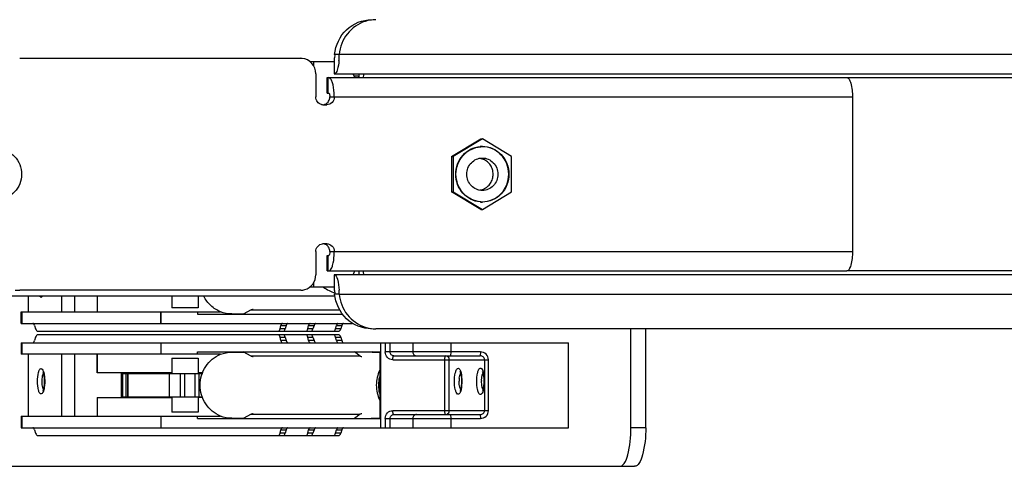
# Model space of a CAD drawing. Units: inches. Extents: x 0 to 17, y 0 to 11.
# Drawn here: x 5 to 5.4, y 3 to 3.2 of the extents above; entities that cross this region are included whole.
import ezdxf

# ---------------------------------------------------------------- set-up
doc = ezdxf.new("R2010")
doc.units = ezdxf.units.IN
doc.header["$LTSCALE"] = 0.935
doc.header["$MEASUREMENT"] = 0
doc.layers.get('0').update_dxf_attribs({"linetype": 'CONTINUOUS'})

msp = doc.modelspace()

# ---------------------------------------------------------------- linework, layer by layer
at = {"color": 7, "linetype": 'Continuous'}
for p, q in [((5.1158212919, 3.1434590991), (5.1138253767, 3.1434590991)), ((4.9726625303, 3.1417268156), (5.0987361114, 3.1417268156)), ((5.1027067842, 3.1403409889), (5.1136110138, 3.1403409889)), ((5.1136110138, 3.1417268156), (5.1136110138, 3.1347976818)), ((5.105371563, 3.1347976818), (5.105371563, 3.124403981)), ((5.1136110138, 3.1347976818), (6.3389331274, 3.1347976818)), ((5.1228773324, 3.1330653983), (5.1220571705, 3.1347976818)), ((5.1266927286, 3.1330653983), (5.1268712504, 3.1343934246)), ((5.1104736265, 3.1261362645), (5.1104736265, 3.1330653983)), ((5.110473861, 3.1330653983), (5.343411790799999, 3.1330653983)), ((5.110473861, 3.1261362645), (5.1111709835, 3.1261362645)), ((5.1111709835, 3.1261362645), (5.1113028967, 3.1260744028)), ((5.1113028967, 3.1260744028), (5.1114755184, 3.1257761229)), ((5.1114755184, 3.1257761229), (5.111669962300001, 3.124403981)), ((5.1086892888, 3.1209394141), (5.1103481517, 3.1209394141)), ((5.3459066849, 3.124403981), (5.3459066849, 3.0551126424)), ((5.1662048311, 3.0976593729), (5.1793098481, 3.105560434)), ((5.1800203939, 3.105560434), (5.166915377, 3.0976593729)), ((5.1793098481, 3.105560434), (5.1800203939, 3.105560434)), ((5.1931254109, 3.0976593729), (5.1800203939, 3.105560434)), ((5.1662048311, 3.0976593729), (5.166915377, 3.0976593729)), ((5.1662048311, 3.0976593729), (5.1662048311, 3.0818572505)), ((5.166915377, 3.0976593729), (5.166915377, 3.0818572505)), ((5.1931254109, 3.0818572505), (5.1931254109, 3.0976593729)), ((5.1662048311, 3.0818572505), (5.166915377, 3.0818572505)), ((5.1793098481, 3.0739561894), (5.1662048311, 3.0818572505)), ((5.166915377, 3.0818572505), (5.1800203939, 3.0739561894)), ((5.1800203939, 3.0739561894), (5.1931254109, 3.0818572505)), ((5.1793098481, 3.0739561894), (5.1800203939, 3.0739561894)), ((5.1103481517, 3.0585772093), (5.1086892888, 3.0585772093)), ((5.105371563, 3.0551126424), (5.105371563, 3.0447189416)), ((5.1104736265, 3.0464512251), (5.1104736265, 3.053380359)), ((5.110473861, 3.053380359), (5.1111709835, 3.053380359)), ((5.110473861, 3.0464512251), (5.343411790799999, 3.0464512251)), ((5.1111709835, 3.0464512251), (5.1116077718, 3.0465852191)), ((5.1220571705, 3.0447189416), (5.1228773324, 3.0464512251)), ((6.3389331274, 3.0447189416), (5.1136110138, 3.0447189416)), ((5.1136110138, 3.0447189416), (5.1136110138, 3.0377898078)), ((5.0987361114, 3.0377898078), (4.9726625303, 3.0377898078)), ((5.1136110138, 3.0391756345), (5.1027067796, 3.0391756345)), ((5.1139766919, 3.0350337405), (4.7053554033, 3.0350337405)), ((4.976679083500001, 3.0281046067), (4.976679083500001, 3.0350337405)), ((5.0073911942, 3.0350337405), (5.0073911942, 3.0281046067)), ((5.0408334848, 3.0350337405), (5.0408334848, 3.0298368901)), ((5.0526130123, 3.0350337405), (5.0526130123, 3.0298368901)), ((5.1158212919, 3.0360575243), (5.1138253767, 3.0360575243)), ((4.9732920573, 3.0229077563), (4.9732920573, 3.0281046067)), ((4.9732920834, 3.0281046067), (5.06272311, 3.0281046067)), ((5.0358570512, 3.0229077563), (5.0358570512, 3.0281046067)), ((5.0526127739, 3.0298368901), (5.0408337232, 3.0298368901)), ((5.0523531056, 3.0281046067), (5.0523531056, 3.0270652366)), ((5.0764831209, 3.0289118948), (5.072888255400001, 3.0270652366)), ((5.0523531056, 3.0270652366), (5.1173210232, 3.0270652366)), ((5.0677144401, 3.0271518508), (5.0730568661, 3.0271518508)), ((4.9732920834, 3.0229077563), (5.1218813428, 3.0229077563)), ((4.9793520013, 3.0218930081), (4.9798133586, 3.0204579375)), ((4.9805529551, 3.0194431893), (5.1158143452, 3.0194431893)), ((5.089346551, 3.0204579375), (5.0897119288, 3.0218930081)), ((5.0921323554, 3.0218930081), (5.0916709981, 3.0204579375)), ((5.1017880228, 3.0204579375), (5.1021534006, 3.0218930081)), ((5.1045738272, 3.0218930081), (5.1041124699, 3.0204579375)), ((5.1142294946, 3.0204579375), (5.1145948725, 3.0218930081)), ((5.117015299, 3.0218930081), (5.1165539417, 3.0204579375)), ((6.325207159800001, 3.0204669731), (5.1323267695, 3.0204669731)), ((5.2466335552, 2.9761361027), (5.2466335552, 3.0204669731)), ((5.2532690068, 2.9761361027), (5.2532690068, 3.0204669731)), ((4.9732920573, 3.014246339), (4.9732920573, 3.0090494886)), ((4.9732920834, 3.014246339), (5.218690742, 3.014246339)), ((4.9798133586, 3.0166961577), (4.9793520013, 3.0152610871)), ((5.1158143452, 3.0177109059), (4.9805529551, 3.0177109059)), ((5.0358570512, 3.014246339), (5.0358570512, 3.0090494886)), ((5.0897119288, 3.0152610871), (5.089346551, 3.0166961577)), ((5.0916709981, 3.0166961577), (5.0921323554, 3.0152610871)), ((5.1021534006, 3.0152610871), (5.1017880228, 3.0166961577)), ((5.1041124699, 3.0166961577), (5.1045738272, 3.0152610871)), ((5.1145948725, 3.0152610871), (5.1142294946, 3.0166961577)), ((5.1165539417, 3.0166961577), (5.117015299, 3.0152610871)), ((5.1345349151, 2.9761361027), (5.1345349151, 3.014246339)), ((5.218690742, 2.9761361027), (5.218690742, 3.014246339)), ((5.0523531056, 3.0100888586), (5.1340519289, 3.0100888586)), ((5.0523531056, 3.0090494886), (5.0523531056, 3.0100888586)), ((5.0677144401, 3.0100022445), (5.0730568661, 3.0100022445)), ((5.0764831209, 3.0082422005), (5.072888255400001, 3.0100888586)), ((5.1253171534, 3.0082422005), (5.1227861361, 3.0100888586)), ((5.1305708817, 3.0100888586), (5.130402271, 3.0100022445)), ((5.1305708817, 3.0100022445), (5.1340519289, 3.0100022445)), ((5.1340519289, 3.0100888586), (5.1340519289, 2.980293583)), ((5.0627217013, 3.0090494886), (4.9732920834, 3.0090494886)), ((4.976679083500001, 2.9813329531), (4.976679083500001, 3.0090494886)), ((5.0073911942, 3.0007345279), (5.0073911942, 3.0090494886)), ((5.0408334848, 3.0073172051), (5.0408334848, 3.0003880712)), ((5.0408337647, 3.0073172051), (5.0526127324, 3.0073172051)), ((5.0526130123, 3.0073172051), (5.0526130123, 3.0003880712)), ((5.1403422552, 3.0083565752), (5.1790962686, 3.0083565752)), ((5.0408334848, 3.0007345279), (5.007392614, 3.0007345279)), ((5.018343341700001, 2.9899943705), (5.018343341700001, 3.0003880712)), ((5.0183434741, 3.0003880712), (5.0544414759, 3.0003880712)), ((5.0211681817, 2.9899943705), (5.0211681817, 3.0003880712)), ((5.0263202988, 3.0007345279), (5.026147664100001, 3.0003880745)), ((5.039708786499999, 3.0003880712), (5.039708786499999, 2.9899943705)), ((5.0545635246, 3.0007345279), (5.0526130123, 3.0007345279)), ((5.053129242, 2.9899943705), (5.053129242, 3.0003880712)), ((5.0073911942, 2.9896479138), (5.0073911942, 2.9813329531)), ((5.007392614, 2.9896479138), (5.0408334848, 2.9896479138)), ((5.0183434741, 2.9899943705), (5.0544421313, 2.9899943705)), ((5.0230025729, 2.9896479138), (5.0228299383, 2.9899943672)), ((5.0261415381, 2.9899856853), (5.0261585119, 2.9898753081)), ((5.0261585119, 2.9898753081), (5.0261861408, 2.9897774321)), ((5.0261861408, 2.9897774321), (5.0262795891, 2.9898275454)), ((5.0408334848, 2.9899943705), (5.0408334848, 2.9830652366)), ((5.0526130123, 2.9899943705), (5.0526130123, 2.9830652366)), ((5.0545637493, 2.9896479138), (5.0526130123, 2.9896479138)), ((4.9732920573, 2.9813329531), (4.9732920573, 2.9761361027)), ((4.9732920834, 2.9813329531), (5.06272311, 2.9813329531)), ((5.0358570512, 2.9813329531), (5.0358570512, 2.9761361027)), ((5.0526127739, 2.9830652366), (5.0408337232, 2.9830652366)), ((5.0523531056, 2.980293583), (5.0523531056, 2.9813329531)), ((5.0523531056, 2.980293583), (5.1340519289, 2.980293583)), ((5.0677144401, 2.9803801972), (5.0730568661, 2.9803801972)), ((5.0764831209, 2.9821402412), (5.072888255400001, 2.980293583)), ((5.1253171534, 2.9821402412), (5.1227861361, 2.980293583)), ((5.1305708817, 2.980293583), (5.130402271, 2.9803801972)), ((5.1305708817, 2.9803801972), (5.1340519289, 2.9803801972)), ((5.1403422552, 2.9820258665), (5.1790962686, 2.9820258665)), ((4.9732920834, 2.9761361027), (5.218690742, 2.9761361027)), ((4.9793520013, 2.9751213546), (4.9798133586, 2.973686284)), ((5.089346551, 2.973686284), (5.0897119288, 2.9751213546)), ((5.0921323554, 2.9751213546), (5.0916709981, 2.973686284)), ((5.1017880228, 2.973686284), (5.1021534006, 2.9751213546)), ((5.1045738272, 2.9751213546), (5.1041124699, 2.973686284)), ((5.1142294946, 2.973686284), (5.1145948725, 2.9751213546)), ((5.117015299, 2.9751213546), (5.1165539417, 2.973686284)), ((4.9805529551, 2.9726715358), (5.1158143452, 2.9726715358)), ((4.8324811455, 2.9588132681), (5.2482792187, 2.9588132681))]:
    msp.add_line(p, q, dxfattribs=at)
at = {"color": 9, "linetype": 'Continuous'}
for p, q in [((6.341712637300001, 3.1434590991), (5.1158212919, 3.1434590991)), ((5.1045100371, 3.1382067009), (5.1045100371, 3.1403409889)), ((5.1109141498, 3.1261362645), (5.1109141498, 3.1330653983)), ((5.343411790799999, 3.1330653983), (5.4542821912, 3.1330653983)), ((5.111669962300001, 3.124403981), (5.3459066849, 3.124403981)), ((5.111669962300001, 3.0551126424), (5.3459066849, 3.0551126424)), ((5.1109141498, 3.0464512251), (5.1109141498, 3.053380359)), ((5.4542821912, 3.0464512251), (5.343411790799999, 3.0464512251)), ((5.1045100371, 3.0391756345), (5.1045100371, 3.0413099394)), ((4.9822539836, 3.0345481913), (4.9815981693, 3.0350242101)), ((4.9829095177, 3.0350237908), (4.9822539836, 3.0345481913)), ((4.9913958606, 3.0350337405), (4.9913958606, 3.0281046067)), ((4.9974299512, 3.0281046067), (4.9974299512, 3.0350337405)), ((5.0075747456, 3.0281046067), (5.0075747456, 3.0350337405)), ((5.1158212919, 3.0360575243), (6.341712637300001, 3.0360575243)), ((4.9737325806, 3.0229077563), (4.9737325806, 3.0281046067)), ((5.0360038923, 3.0229077563), (5.0360038923, 3.0281046067)), ((5.0764831209, 3.0289118948), (5.1161120622, 3.0289118948)), ((5.0916709981, 3.0204579375), (5.089346551, 3.0204579375)), ((5.0897119288, 3.0218930081), (5.0921323554, 3.0218930081)), ((5.1041124699, 3.0204579375), (5.1017880228, 3.0204579375)), ((5.1021534006, 3.0218930081), (5.1045738272, 3.0218930081)), ((5.1165539417, 3.0204579375), (5.1142294946, 3.0204579375)), ((5.1145948725, 3.0218930081), (5.117015299, 3.0218930081)), ((4.9737325806, 3.0090494886), (4.9737325806, 3.014246339)), ((5.0360038923, 3.0090494886), (5.0360038923, 3.014246339)), ((5.089346551, 3.0166961577), (5.0916709981, 3.0166961577)), ((5.0921323554, 3.0152610871), (5.0897119288, 3.0152610871)), ((5.1017880228, 3.0166961577), (5.1041124699, 3.0166961577)), ((5.1045738272, 3.0152610871), (5.1021534006, 3.0152610871)), ((5.1142294946, 3.0166961577), (5.1165539417, 3.0166961577)), ((5.117015299, 3.0152610871), (5.1145948725, 3.0152610871)), ((5.1365255505, 3.014246339), (5.1365255505, 3.0100888586)), ((5.1386833923, 3.0100888586), (5.1386833923, 3.014246339)), ((5.148895592200001, 3.014246339), (5.148895592200001, 3.0100888586)), ((5.1660105334, 3.0100888586), (5.1660105334, 3.014246339)), ((5.1791488998, 3.0100888586), (5.1365255505, 3.0100888586)), ((5.165957902200001, 3.0083565752), (5.1660105334, 3.0100888586)), ((5.1791488998, 3.0100888586), (5.1790962686, 3.0083565752)), ((4.9913958606, 3.0090494886), (4.9913958606, 2.9813329531)), ((4.9974299512, 2.9813329531), (4.9974299512, 3.0090494886)), ((5.0075747456, 3.0007345279), (5.0075747456, 3.0090494886)), ((5.1253171534, 3.0082422005), (5.0764831209, 3.0082422005)), ((5.1398432764, 3.0066242917), (5.1827340275, 3.0066242917)), ((5.1630673571, 3.0066242917), (5.1630673571, 2.98375815)), ((5.1642011553, 3.0082247129), (5.1635663359, 3.0083565752)), ((5.1652251988, 2.98375815), (5.1652251988, 3.0066242917)), ((5.181022533399999, 3.0066242917), (5.181022533399999, 2.98375815)), ((5.1827340275, 2.98375815), (5.1827340275, 3.0066242917)), ((4.9829520866, 2.999328647), (4.9833870632, 3.0005253989)), ((5.0184814373, 2.9899943705), (5.0184814373, 3.0003880712)), ((5.0187051759, 3.0007345279), (5.0187051759, 3.0003880712)), ((5.0187999809, 3.0003880712), (5.0187999809, 2.9899943705)), ((5.0195097213, 3.0003880712), (5.0195097213, 3.0007345279)), ((5.020349391, 2.9899943705), (5.020349391, 3.0003880712)), ((5.0212789781, 2.9899943705), (5.0212789781, 3.0003880712)), ((5.0445504629, 3.0003880712), (5.0445504629, 2.9899943705)), ((5.0466979288, 2.9899943705), (5.0466979288, 3.0003880712)), ((5.0511368365, 3.0003880712), (5.0511368365, 2.9899943705)), ((5.1697026665, 2.9955141929), (5.169631087, 2.9969235043)), ((5.1697026665, 2.9983328157), (5.1699087716, 2.9995721434)), ((5.1699087716, 2.9995721434), (5.1703603488, 3.0007253019)), ((5.170720272300001, 2.9995707225), (5.1709026158, 2.9969235043)), ((5.1709026158, 2.9969235043), (5.1707224146, 2.9942909724)), ((5.1797269144, 2.9952238687), (5.1796228584, 2.9969235043)), ((5.1796295042, 2.9973602774), (5.1797269144, 2.9986231399)), ((5.1797269144, 2.9986231399), (5.1799320588, 2.9997194864)), ((5.1799320588, 2.9997194864), (5.1803524796, 3.000764515)), ((5.1807149871, 2.9995973817), (5.1808991669, 2.9969235043)), ((5.1808991669, 2.9969235043), (5.1807171509, 2.9942644611)), ((4.983387591000001, 2.9933207845), (4.9830501789, 2.9941296042)), ((5.1699087716, 2.9942748653), (5.1697026665, 2.9955141929)), ((5.1703600118, 2.9931221955), (5.1699087716, 2.9942748653)), ((5.1799320588, 2.9941275222), (5.1797269144, 2.9952238687)), ((5.180352528999999, 2.99308242), (5.1799320588, 2.9941275222)), ((5.0075747456, 2.9813329531), (5.0075747456, 2.9896479138)), ((5.0187051759, 2.9899943705), (5.0187051759, 2.9896479138)), ((5.0195097213, 2.9896479138), (5.0195097213, 2.9899943705)), ((5.1827340275, 2.98375815), (5.1398432764, 2.98375815)), ((4.9737325806, 2.9761361027), (4.9737325806, 2.9813329531)), ((5.0360038923, 2.9761361027), (5.0360038923, 2.9813329531)), ((5.0764831209, 2.9821402412), (5.1253171534, 2.9821402412)), ((5.1365255505, 2.980293583), (5.1791488998, 2.980293583)), ((5.1365255505, 2.980293583), (5.1365255505, 2.9761361027)), ((5.1386833923, 2.9761361027), (5.1386833923, 2.980293583)), ((5.148895592200001, 2.980293583), (5.148895592200001, 2.9761361027)), ((5.1635663359, 2.9820258665), (5.1642011553, 2.9821577287)), ((5.1660105334, 2.980293583), (5.165957902200001, 2.9820258665)), ((5.1660105334, 2.9761361027), (5.1660105334, 2.980293583)), ((5.1790962686, 2.9820258665), (5.1791488997, 2.980293583)), ((5.0897119288, 2.9751213546), (5.0921323554, 2.9751213546)), ((5.1021534006, 2.9751213546), (5.1045738272, 2.9751213546)), ((5.1145948725, 2.9751213546), (5.117015299, 2.9751213546)), ((5.2532690068, 2.9761361027), (5.2466335552, 2.9761361027)), ((5.0916709981, 2.973686284), (5.089346551, 2.973686284)), ((5.1041124699, 2.973686284), (5.1017880228, 2.973686284)), ((5.1165539417, 2.973686284), (5.1142294946, 2.973686284))]:
    msp.add_line(p, q, dxfattribs=at)
at = {"color": 7, "linetype": 'Continuous'}
for centre, radius, start, end in [((5.1323484598, 3.1429944509), 0.016055214, 90.0774058024, 107.5614332258), ((5.0862610574, 3.1428286238), 0.0295667108, 357.8632491801999, 359.4672651644), ((5.0859341302, 3.1428347993), 0.0298936814, 359.4612554305, 1.1966523542), ((5.0987351643, 3.1353856395), 0.0063411762, 84.6728953305, 89.99144252690002), ((5.0880210128, 3.1427578243), 0.0278053398, 355.9261601529, 357.8738217685), ((5.1222141906, 3.1147060473), 0.0190676563, 83.9919543063, 88.98848248670001), ((5.1222053564, 3.1146140008), 0.0191601219, 82.49369925229998, 83.9944920033), ((5.1542523785, 3.133069762), 0.0295555654, 176.6462312892, 180.0084593482), ((5.0841051265, 3.1244098447), 0.0295607517, 359.9886348266, 3.3508896408), ((5.1086938288, 3.1241470216), 0.003207752, 257.3583277826, 266.9023756817), ((5.1086894816, 3.1240852338), 0.0031458197, 266.9206255801, 269.9964890859), ((5.1083478167, 3.1241484487), 0.0032091182, 282.6340023007, 288.7761147054), ((5.1083426772, 3.1241601941), 0.003221893, 288.7954179903, 294.9842867278), ((5.180019923, 3.090778453), 0.0114521225, 92.63899064, 94.86163080210001), ((5.1800208446, 3.0907828038), 0.0113093661, 90.00228331170001, 93.6954632477), ((5.1800205105, 3.0907652436), 0.011465345, 90.0005821641, 92.63888376879999), ((5.1800196736, 3.0887344634), 0.0114484165, 264.9988163812, 267.8297318567), ((5.1800208438, 3.0887338923), 0.0113094389, 266.3045508902, 269.9977211167), ((5.1800202841, 3.0887499707), 0.0114639359, 267.8296180514, 270.0005489783), ((5.1086913644, 3.0553955756), 0.0031816833, 93.07858280429998, 96.1006501886), ((5.1086894816, 3.0554313775), 0.0031458319, 90.00351028560002, 93.07935892940002), ((5.1083453807, 3.0553583852), 0.0032191711, 65.0184952799, 83.88509890819999), ((5.0841051234, 3.0551067794), 0.0295607547, 356.6491093439, 0.0113639821), ((5.1544796359, 3.0464517134), 0.0297828225, 180.0009394728, 181.7825329944), ((5.1539864444, 3.0464334332), 0.0292893012, 181.7768010182, 183.3579863279), ((5.1325541025, 3.0464521934), 0.0058613739, 180.0094653501, 183.1112674459), ((4.9726641782, 3.0695104865), 0.0317206788, 266.3932067215, 269.9970234819), ((5.0987300397, 3.0441976115), 0.0064078066, 270.0542900852, 285.6447944817), ((5.1224393177, 3.0595268616), 0.0245315194, 236.1663099557, 249.8521826745), ((5.086261059, 3.0366879994), 0.0295667091, 0.5327772304999999, 2.1367520017), ((5.0859341407, 3.0366818238), 0.0298936708, 358.8033477557, 0.5387868357), ((5.1323484525, 3.0365221357), 0.0160551772, 252.4404437153, 269.9226201813), ((5.1275947065, 2.9964363518), 0.0143436075, 71.156242218, 72.14176900390001), ((5.1283930815, 2.9964363795), 0.0143435783, 71.1562675607, 72.1417689919), ((5.1275947155, 2.9939460622), 0.0143435783, 287.8582310081, 288.8437324393), ((5.1283930726, 2.9939460899), 0.0143436075, 287.8582309953, 288.8437577823)]:
    msp.add_arc(centre, radius, start, end, dxfattribs=at)
at = {"color": 9, "linetype": 'Continuous'}
for centre, radius, start, end in [((5.1837726645, 2.9969231904), 0.0141415775, 178.0603427214, 179.9987282955), ((5.1828790256, 2.996966759), 0.0132469827, 174.081016265, 178.1178532954), ((5.1939946646, 2.9969232672), 0.0143718061, 178.2575118384, 179.9990545354)]:
    msp.add_arc(centre, radius, start, end, dxfattribs=at)
at = {"color": 7, "linetype": 'Continuous'}
for centre, major_axis, ratio, start_param, end_param in [((5.076880424, 3.0274116933), (0.001390176, 0.001390176), 0.7434638817, 0.6393033972, 1.1629036282), ((4.9787282623, 3.0194431893), (-0.0001263192, 0.0034643763), 0.2876960614, -0.7958878474, -0.010489684), ((4.9804370976, 3.0229077563), (-0.0001263192, 0.0034643763), 0.2876960614, -3.9374805009, -3.1520823376), ((5.0885589648, 3.0229077563), (-0.0001263192, 0.0034643763), 0.2876960614, -3.1520823375, -2.3666841742), ((5.0904995151, 3.0194431893), (-0.0001263192, 0.0034643763), 0.2876960614, -0.010489684, 0.7749084794), ((5.091047259100001, 3.0229077563), (0.0001263192, 0.0034643763), 0.2876960614, -3.1311029696, -2.3457048062), ((5.0927560944, 3.0194431893), (0.0001263192, 0.0034643763), 0.2876960614, 0.010489684, 0.7958878474), ((5.101000436600001, 3.0229077563), (-0.0001263192, 0.0034643763), 0.2876960614, -3.1520823376, -2.3666841742), ((5.1029409869, 3.0194431893), (-0.0001263192, 0.0034643763), 0.2876960614, -0.010489684, 0.7749084794), ((5.1034887309, 3.0229077563), (0.0001263192, 0.0034643763), 0.2876960614, -3.1311029696, -2.3457048062), ((5.1051975662, 3.0194431893), (0.0001263192, 0.0034643763), 0.2876960614, 0.010489684, 0.7958878474), ((5.1134419084, 3.0229077563), (-0.0001263192, 0.0034643763), 0.2876960614, -3.1520823375, -2.3666841742), ((5.1153824587, 3.0194431893), (-0.0001263192, 0.0034643763), 0.2876960614, -0.010489684, 0.7749084794), ((5.1159302028, 3.0229077563), (0.0001263192, 0.0034643763), 0.2876960614, -3.1311029696, -2.3457048062), ((5.117639038, 3.0194431893), (0.0001263192, 0.0034643763), 0.2876960614, 0.010489684, 0.7958878474), ((4.9787282623, 3.0177109059), (0.0001263192, 0.0034643763), 0.2876960614, -3.1311029696, -2.3457048062), ((4.9804370976, 3.014246339), (0.0001263192, 0.0034643763), 0.2876960614, 0.010489684, 0.7958878474), ((5.0885589648, 3.014246339), (0.0001263192, 0.0034643763), 0.2876960614, -0.7749084794, 0.010489684), ((5.0904995151, 3.0177109059), (0.0001263192, 0.0034643763), 0.2876960614, -3.916501133, -3.1311029696), ((5.091047259100001, 3.014246339), (-0.0001263192, 0.0034643763), 0.2876960614, -0.7958878474, -0.010489684), ((5.0927560944, 3.0177109059), (-0.0001263192, 0.0034643763), 0.2876960614, -3.9374805009, -3.1520823375), ((5.101000436600001, 3.014246339), (0.0001263192, 0.0034643763), 0.2876960614, -0.7749084794, 0.010489684), ((5.1029409869, 3.0177109059), (0.0001263192, 0.0034643763), 0.2876960614, -3.916501133, -3.1311029696), ((5.1034887309, 3.014246339), (-0.0001263192, 0.0034643763), 0.2876960614, -0.7958878474, -0.010489684), ((5.1051975662, 3.0177109059), (-0.0001263192, 0.0034643763), 0.2876960614, -3.9374805009, -3.1520823375), ((5.1134419084, 3.014246339), (0.0001263192, 0.0034643763), 0.2876960614, -0.7749084794, 0.010489684), ((5.1153824587, 3.0177109059), (0.0001263192, 0.0034643763), 0.2876960614, -3.916501133, -3.1311029696), ((5.1159302028, 3.014246339), (-0.0001263192, 0.0034643763), 0.2876960614, -0.7958878474, -0.010489684), ((5.117639038, 3.0177109059), (-0.0001263192, 0.0034643763), 0.2876960614, -3.9374805009, -3.1520823375), ((5.076880424, 3.0097424019), (-0.001390176, 0.001390176), 0.7434638817, -4.304496281700001, -3.7808956332), ((5.1265787131, 3.0097424019), (0.001390176, 0.001390176), 0.7434638817, -3.0258865766, -2.5022863456), ((5.076880424, 2.9806400397), (0.001390176, 0.001390176), 0.7434638817, 0.6393033972, 1.1629036282), ((5.1265787131, 2.9806400397), (-0.001390176, 0.001390176), 0.7434638817, -0.6393067255, -0.115706077), ((4.9787282623, 2.9726715358), (-0.0001263192, 0.0034643763), 0.2876960614, -0.7958878474, -0.010489684), ((5.0904995151, 2.9726715358), (-0.0001263192, 0.0034643763), 0.2876960614, -0.010489684, 0.7749084794), ((5.0927560944, 2.9726715358), (0.0001263192, 0.0034643763), 0.2876960614, 0.010489684, 0.7958878474), ((5.1029409869, 2.9726715358), (-0.0001263192, 0.0034643763), 0.2876960614, -0.010489684, 0.7749084794), ((5.1051975662, 2.9726715358), (0.0001263192, 0.0034643763), 0.2876960614, 0.010489684, 0.7958878474), ((5.1153824587, 2.9726715358), (-0.0001263192, 0.0034643763), 0.2876960614, -0.010489684, 0.7749084794), ((5.117639038, 2.9726715358), (0.0001263192, 0.0034643763), 0.2876960614, 0.010489684, 0.7958878474), ((4.9804370976, 2.9761361027), (-0.0001263192, 0.0034643763), 0.2876960614, -3.9374805009, -3.1520823375), ((5.0885589648, 2.9761361027), (-0.0001263192, 0.0034643763), 0.2876960614, -3.1520823375, -2.3666841742), ((5.091047259100001, 2.9761361027), (0.0001263192, 0.0034643763), 0.2876960614, -3.1311029696, -2.3457048062), ((5.101000436600001, 2.9761361027), (-0.0001263192, 0.0034643763), 0.2876960614, -3.1520823375, -2.3666841742), ((5.1034887309, 2.9761361027), (0.0001263192, 0.0034643763), 0.2876960614, -3.1311029696, -2.3457048062), ((5.1134419084, 2.9761361027), (-0.0001263192, 0.0034643763), 0.2876960614, -3.1520823376, -2.3666841742), ((5.1159302028, 2.9761361027), (0.0001263192, 0.0034643763), 0.2876960614, -3.1311029696, -2.3457048062)]:
    msp.add_ellipse(centre, major_axis=major_axis, ratio=ratio, start_param=start_param, end_param=end_param, dxfattribs=at)
for points, knots in [([(5.1138253767, 3.1434590991), (5.1142196605, 3.1475558068), (5.1179544291, 3.1556776417), (5.1263328012, 3.1590496503), (5.1303308542, 3.1590496503)], [0, 0, 0, 0, 0.5072460628000001, 1, 1, 1, 1]), ([(5.1275041488, 3.1583013954), (5.1244077988, 3.1573199491), (5.1186528498, 3.1532854595), (5.1161398411, 3.1467689048), (5.1158212919, 3.1434590991)], [0, 0, 0, 0, 0.4941484423, 1, 1, 1, 1]), ([(5.1138253767, 3.1434590991), (5.1138678571, 3.1430529658), (5.1138418513, 3.1426162139), (5.113794083, 3.1417268156), (5.1136110138, 3.1417268156)], [0, 0, 0, 0, 0.690457139, 1, 1, 1, 1]), ([(5.105371563, 3.1347976818), (5.105371563, 3.136461125), (5.1041754573, 3.1398711916), (5.1009330246, 3.1415495459), (5.0993238894, 3.1416994275)], [0, 0, 0, 0, 0.5072178894, 1, 1, 1, 1]), ([(5.1157560975, 3.1407824767), (5.1156514555, 3.1393186946), (5.115456381800001, 3.1374602201), (5.1143232689, 3.1347976818), (5.1136110138, 3.1347976818)], [0, 0, 0, 0, 0.6732434079999999, 1, 1, 1, 1]), ([(5.113615338, 3.126137692), (5.1135165751, 3.127818403), (5.113193716, 3.1300741828), (5.1122634374, 3.1324254057), (5.1114965657, 3.1330653983), (5.1111709835, 3.1330653983)], [0, 0, 0, 0, 0.6598225739, 0.8724013265, 1, 1, 1, 1]), ([(5.343411790799999, 3.1330653983), (5.3437985969, 3.1330653983), (5.3443877818, 3.1324825618), (5.3448444413, 3.1315494074), (5.3457371157, 3.1289297742), (5.3459066849, 3.1264599668), (5.3459066849, 3.124403981)], [0, 0, 0, 0, 0.1237246182, 0.2206556335, 0.3423679138, 1, 1, 1, 1]), ([(5.1079918027, 3.1210170324), (5.1072636556, 3.1211802832), (5.1058742336, 3.122077315), (5.105371563, 3.1236379231), (5.105371563, 3.124403981)], [0, 0, 0, 0, 0.4934421202000001, 1, 1, 1, 1]), ([(5.1097035072, 3.121239794), (5.1102833783, 3.1215099051), (5.111308509800001, 3.1224293053), (5.111669962300001, 3.1237504649), (5.111669962300001, 3.124403981)], [0, 0, 0, 0, 0.4946565279, 1, 1, 1, 1]), ([(5.1136658776, 3.124403981), (5.1136658776, 3.1235255052), (5.1129928683, 3.1217155942), (5.1112001445, 3.1209394141), (5.1103481517, 3.1209394141)], [0, 0, 0, 0, 0.5076519849000001, 1, 1, 1, 1]), ([(4.9627093528, 3.1010181542), (4.9641142721, 3.1010181542), (4.9669738993, 3.1004182683), (4.971738205299999, 3.0970892535), (4.974662524, 3.0897585574), (4.9717384419, 3.0824276572), (4.9669740732, 3.0790984097), (4.9641143165, 3.0784984692), (4.9627093528, 3.0784984692)], [0, 0, 0, 0, 0.1236343251, 0.2487472095, 0.4999926984, 0.7512416136, 0.8763617706, 1, 1, 1, 1]), ([(5.168076581, 3.0897583117), (5.168076581, 3.0912953795), (5.1686274963, 3.0943816734), (5.1710096006, 3.0983799602), (5.1746310021, 3.1012179435), (5.1775761626, 3.1020640598), (5.1790493593, 3.1021893739)], [0, 0, 0, 0, 0.2547352329, 0.5068066225, 0.7549683012, 1, 1, 1, 1]), ([(5.179291916, 3.0774479687), (5.1778142992, 3.0775433699), (5.1755876882, 3.0781420115), (5.173037015, 3.0797214883), (5.170794416100001, 3.0817832945), (5.1687670238, 3.0851317176), (5.1679289805, 3.0897583018), (5.1687670169, 3.0943848861), (5.170794402, 3.0977333099), (5.1730369954, 3.0997951207), (5.1755876734, 3.1013746059), (5.1778142941, 3.1019732528), (5.1792919188, 3.1020686547)], [0, 0, 0, 0, 0.1223736971, 0.1843721864, 0.2468576924, 0.3727572475, 0.4999996998, 0.6272421711, 0.7531416203, 0.8156270001, 0.8776256436, 1, 1, 1, 1]), ([(5.1800178591, 3.0774244534), (5.181556652799999, 3.0774244534), (5.1846886948, 3.0780767787), (5.1886144165, 3.0808402388), (5.1912231772, 3.0849432017), (5.1921335437, 3.0897583), (5.1912231854, 3.0945733977), (5.1886144343, 3.0986763667), (5.1846887111, 3.1014398379), (5.1815566602, 3.10209217), (5.1800178591, 3.10209217)], [0, 0, 0, 0, 0.1224895489, 0.2464646673, 0.3725103031000001, 0.4999996986, 0.6274891155, 0.753534618, 0.8775098627, 1, 1, 1, 1]), ([(5.180020394, 3.1022305886), (5.181576417, 3.102230603), (5.1847435611, 3.1015714488), (5.1887132754, 3.098775559), (5.1913515417, 3.0946321779), (5.1919642069, 3.0913780504), (5.1919642069, 3.0897583117)], [0, 0, 0, 0, 0.2449705773, 0.4929124751, 0.7449984381999999, 1, 1, 1, 1]), ([(5.1800178591, 3.0824827212), (5.1791101466, 3.0824827212), (5.177262595299999, 3.0828675223), (5.174946861700001, 3.08449767), (5.1734079864, 3.0869179651), (5.1728709523, 3.0897583315), (5.1734079978, 3.0925986803), (5.1749468619, 3.0950189475), (5.1772625809, 3.096649096), (5.1791101372, 3.0970339023), (5.1800178591, 3.0970339023)], [0, 0, 0, 0, 0.1224892903, 0.2464646726, 0.3725118148, 0.5000011497, 0.6274895404999999, 0.7535347533, 0.8775094349, 1, 1, 1, 1]), ([(5.1822881664, 3.084201326), (5.1828207243, 3.0846467528), (5.1837607668, 3.0857127528), (5.1846456546, 3.0876528685), (5.1849460742, 3.0897781211), (5.1846347185, 3.0919013302), (5.183738577200001, 3.0938374151), (5.1823327143, 3.0954151183), (5.1805414577, 3.0964917137), (5.1791872312, 3.0968097054), (5.178509722799999, 3.0968600472)], [0, 0, 0, 0, 0.1245925425, 0.2506421617, 0.3775678515, 0.5044866161, 0.6305172128000001, 0.7550762429000001, 0.8780818155, 1, 1, 1, 1]), ([(5.1800178591, 3.0970339023), (5.1809255716, 3.0970339023), (5.182773123, 3.0966491011), (5.1850888566, 3.0950189534), (5.1866277319, 3.0925986584), (5.1871647659, 3.0897582919), (5.1866277205, 3.0869179432), (5.1850888563, 3.0844976759), (5.1827731373, 3.0828675274), (5.1809255811, 3.0824827212), (5.1800178591, 3.0824827212)], [0, 0, 0, 0, 0.1224892903, 0.2464646726, 0.3725118148, 0.5000011497, 0.6274895404999999, 0.7535347533, 0.8775094349, 1, 1, 1, 1]), ([(5.1790216428, 3.0773296321), (5.1775510049, 3.0774583465), (5.1746123694, 3.0783093489), (5.1710007755, 3.0811480765), (5.1686257922, 3.0851420862), (5.168076581, 3.0882236115), (5.168076581, 3.0897583117)], [0, 0, 0, 0, 0.2450275202, 0.4931961693, 0.7452726245, 1, 1, 1, 1]), ([(5.1919642069, 3.0897583117), (5.1919642069, 3.0881385782), (5.1913515619, 3.0848844894), (5.1887133346, 3.0807411519), (5.1847436649, 3.0779451627), (5.1815764624, 3.0772860493), (5.1800203939, 3.0772860349)], [0, 0, 0, 0, 0.2550006274, 0.5070803793, 0.7550223970000001, 1, 1, 1, 1]), ([(5.1785065171, 3.0826563459), (5.1791907369, 3.0827067994), (5.1805577158, 3.0830287472), (5.1817570959, 3.0837571433), (5.1822881664, 3.084201326)], [0, 0, 0, 0, 0.4977285261, 1, 1, 1, 1]), ([(5.105371563, 3.0551126424), (5.105371563, 3.0559375306), (5.105959388500001, 3.0576274752), (5.1075560619, 3.0584740699), (5.108353229900001, 3.0585592401)], [0, 0, 0, 0, 0.5071263062, 1, 1, 1, 1]), ([(5.111669962300001, 3.0551126424), (5.111669962300001, 3.0557661847), (5.1113084802, 3.0570873983), (5.1102832705, 3.0580068028), (5.1097033644, 3.0582768959)], [0, 0, 0, 0, 0.5053440208, 1, 1, 1, 1]), ([(5.1103481517, 3.0585772093), (5.111200145, 3.0585772093), (5.1129928688, 3.0578010286), (5.1136658776, 3.0559911177), (5.1136658776, 3.0551126424)], [0, 0, 0, 0, 0.4923483137, 1, 1, 1, 1]), ([(5.111669962300001, 3.0551126424), (5.111669962300001, 3.0547014518), (5.111633723500001, 3.0541903251), (5.1113769878, 3.053380359), (5.1111709835, 3.053380359)], [0, 0, 0, 0, 0.6662248719, 1, 1, 1, 1]), ([(5.3459066849, 3.0551126424), (5.3459066849, 3.053056657), (5.3457371157, 3.05058685), (5.3448444417, 3.0479672169), (5.3443877821, 3.0470340621), (5.3437985971, 3.0464512251), (5.343411790799999, 3.0464512251)], [0, 0, 0, 0, 0.6576319516, 0.7793442639, 0.8762753158, 1, 1, 1, 1]), ([(5.1116077718, 3.0465852191), (5.1119147057, 3.0467744917), (5.1124565005, 3.0475515612), (5.1132694714, 3.0498068652), (5.1135268885, 3.0518737301), (5.1136153379, 3.0533789314)], [0, 0, 0, 0, 0.1497489091, 0.373846619, 1, 1, 1, 1]), ([(5.1271917074, 3.0447189416), (5.1271256514, 3.0447189416), (5.1266933973, 3.0451113031), (5.126725803899999, 3.0456845566), (5.1267013681, 3.0461340663)], [0, 0, 0, 0, 0.127958699, 1, 1, 1, 1]), ([(5.1004580505, 3.0380272011), (5.101845462, 3.0384162269), (5.1044394793, 3.0402375982), (5.105371563, 3.0432412498), (5.105371563, 3.0447189416)], [0, 0, 0, 0, 0.4937005251, 1, 1, 1, 1]), ([(5.1136110138, 3.0447189416), (5.114422212, 3.0447189416), (5.1155643248, 3.0415475019), (5.1157445433, 3.0394665063), (5.1158072099, 3.0377903857)], [0, 0, 0, 0, 0.3259801276, 1, 1, 1, 1]), ([(5.1136110138, 3.0377898078), (5.1137940901, 3.0377898078), (5.1138418478, 3.0369004024), (5.1138678564, 3.0364636504), (5.1138253767, 3.0360575243)], [0, 0, 0, 0, 0.3095548148, 1, 1, 1, 1]), ([(5.0627214341, 3.0280999533), (5.0611185323, 3.0287294781), (5.0581039107, 3.030625204), (5.0559723245, 3.033469883), (5.0551813148, 3.0350293787)], [0, 0, 0, 0, 0.4961759867, 1, 1, 1, 1]), ([(5.1303308542, 3.0204669731), (5.1263327994, 3.0204669731), (5.117954427, 3.0238389838), (5.1142196603, 3.0319608185), (5.1138253767, 3.0360575243)], [0, 0, 0, 0, 0.4927541674, 1, 1, 1, 1]), ([(5.1158212919, 3.0360575243), (5.1161398495, 3.0327476311), (5.1186529771, 3.0262309039), (5.1244081945, 3.0221964365), (5.127504654, 3.0212150677)], [0, 0, 0, 0, 0.5058519386, 1, 1, 1, 1]), ([(5.0627214341, 2.9813282997), (5.0600529338, 2.9823763285), (5.0552397938, 2.9863365151), (5.0526674763, 2.9951904527), (5.0552389786, 3.0040446596), (5.0600517555, 3.0080053513), (5.0627202005, 3.0090536545)], [0, 0, 0, 0, 0.2471487406, 0.4999985617, 0.7528470431000001, 1, 1, 1, 1]), ([(4.9831156268, 2.9926603021), (4.9834766878, 2.9932763785), (4.9837067374, 2.9947426862), (4.9838696781, 2.9968743434), (4.9837179006, 2.9990108461), (4.9835038055, 3.0004732076), (4.9831641797, 3.0011022141)], [0, 0, 0, 0, 0.249381868, 0.4998547654, 0.750354231, 1, 1, 1, 1]), ([(5.1340458051, 3.0019354122), (5.1330312671, 2.9998635953), (5.1319491599, 2.995191916), (5.133030859700001, 2.9905201471), (5.1340452047, 2.9884482511)], [0, 0, 0, 0, 0.5000015058, 1, 1, 1, 1]), ([(5.1708291953, 2.9969235043), (5.1708291953, 2.9978540509), (5.170693238, 2.9993207593), (5.1704121617, 3.0008352315), (5.1701172367, 3.0013094614)], [0, 0, 0, 0, 0.6249456493, 1, 1, 1, 1]), ([(5.1808257464, 2.9969235043), (5.1808257464, 2.9978669955), (5.1806869723, 2.9993519111), (5.1804028083, 3.0008873771), (5.1801022902, 3.0013655322)], [0, 0, 0, 0, 0.6255569498, 1, 1, 1, 1]), ([(5.0228238123, 3.0003967564), (5.0228330295, 3.0004729519), (5.0228089828, 3.0006899228), (5.0229495112, 3.000588635), (5.0229618633, 3.0005548963)], [0, 0, 0, 0, 0.6811425213, 1, 1, 1, 1]), ([(5.170112944900001, 2.9925199832), (5.1700411251, 2.9924462541), (5.1703578471, 2.992961597), (5.1703807932, 2.9932354753), (5.1706417343, 2.9941394792), (5.1707719296, 2.9953174591), (5.1708291953, 2.9963727984), (5.1708291953, 2.9969235043)], [0, 0, 0, 0, 0.0687206575, 0.1727890429, 0.3062322993, 0.6323150141, 1, 1, 1, 1]), ([(5.1800996807, 2.9924657722), (5.1800273129, 2.9923926875), (5.1803467786, 2.9929097537), (5.1803696997, 2.9931857754), (5.180635291600001, 2.994101374), (5.1807674569, 2.995295196), (5.1808257464, 2.9963650915), (5.1808257464, 2.9969235043)], [0, 0, 0, 0, 0.06783198730000001, 0.1717953643, 0.3052706762, 0.6317197338, 1, 1, 1, 1]), ([(5.241643767099999, 2.9588132681), (5.2424174134, 2.9588132681), (5.2441920472, 2.9605975627), (5.2460588164, 2.966414924), (5.2466335552, 2.9720243321), (5.2466335552, 2.9761361027)], [0, 0, 0, 0, 0.1238124295, 0.3419624779, 1, 1, 1, 1]), ([(5.2532690068, 2.9761361027), (5.2532690068, 2.97202433), (5.252694268, 2.9664149211), (5.250827497, 2.9605975595), (5.2490528641, 2.9588132681), (5.2482792187, 2.9588132681)], [0, 0, 0, 0, 0.6580378506, 0.8761877251000001, 1, 1, 1, 1])]:
    msp.add_open_spline(points, degree=3, knots=knots, dxfattribs=at)
for points in [[(5.0677144401, 3.0271518508), (5.0660203652, 3.0271518508), (5.0642982593, 3.0274806698), (5.0627214341, 3.0280999533)], [(5.0627202005, 3.0090536545), (5.064297370299999, 3.0096732484), (5.0660199309, 3.0100022445), (5.0677144401, 3.0100022445)], [(5.1340476659, 2.9914504743), (5.1334433621, 2.9938687023), (5.133443038399999, 2.9965098674), (5.1340467344, 2.9989282472)], [(5.0677144401, 2.9803801972), (5.0660203652, 2.9803801972), (5.0642982593, 2.9807090162), (5.0627214341, 2.9813282997)]]:
    msp.add_open_spline(points, degree=3, dxfattribs=at)
at = {"color": 9, "linetype": 'Continuous'}
for points, knots in [([(5.1398432764, 3.0066242917), (5.1389912699, 3.0066242917), (5.1371984026, 3.0074003153), (5.1365255505, 3.009210367), (5.1365255505, 3.0100888586)], [0, 0, 0, 0, 0.492347531, 1, 1, 1, 1]), ([(5.1403422552, 3.0083565752), (5.1399162477, 3.0083565752), (5.1390197686, 3.0087445373), (5.1386833923, 3.0096496077), (5.1386833923, 3.0100888586)], [0, 0, 0, 0, 0.49234713, 1, 1, 1, 1]), ([(5.148895592200001, 3.0100888586), (5.148895592200001, 3.0096496077), (5.149231968600001, 3.0087445373), (5.1501284476, 3.0083565752), (5.1505544551, 3.0083565752)], [0, 0, 0, 0, 0.50765287, 1, 1, 1, 1]), ([(5.1827340275, 3.0066242917), (5.1827340275, 3.0075219598), (5.1819274743, 3.0093887094), (5.180049785500001, 3.0100888579), (5.1791488998, 3.0100888586)], [0, 0, 0, 0, 0.4991055018, 1, 1, 1, 1]), ([(5.1398432764, 3.0066242917), (5.1398432764, 3.0070354908), (5.1398794832, 3.0075466319), (5.1401362567, 3.0083565752), (5.1403422552, 3.0083565752)], [0, 0, 0, 0, 0.6662357419, 1, 1, 1, 1]), ([(5.1635663359, 3.0083565752), (5.1633603374, 3.0083565752), (5.1631035639, 3.0075466319), (5.1630673571, 3.0070354908), (5.1630673571, 3.0066242917)], [0, 0, 0, 0, 0.3337642581, 1, 1, 1, 1]), ([(5.1810225105, 3.0066242917), (5.1810225105, 3.0070738163), (5.1805614116, 3.0080316492), (5.1795807827, 3.0083565644), (5.1790962865, 3.0083565752)], [0, 0, 0, 0, 0.48127893, 1, 1, 1, 1]), ([(4.9822539836, 2.9912411047), (4.9820002077, 2.9912411047), (4.981418092799999, 2.9918261245), (4.9808056791, 2.9937372612), (4.9804758099, 2.996923333), (4.9808056331, 3.0001094872), (4.9814180232, 3.0020207773), (4.9820001899, 3.0026059039), (4.9822539836, 3.0026059039)], [0, 0, 0, 0, 0.0619054899, 0.1709716014, 0.4999809911, 0.8290067434999999, 0.9380901854000001, 1, 1, 1, 1]), ([(4.9822539836, 3.0026059039), (4.982625129700001, 3.0026059039), (4.983376749800001, 3.001468164), (4.9835503173, 3.0004879641), (4.9836689205, 2.9997799618)], [0, 0, 0, 0, 0.340809381, 1, 1, 1, 1]), ([(5.1675314427, 2.9969235043), (5.1675314427, 2.9981378898), (5.1676416085, 2.9998441214), (5.1682251922, 3.00170805), (5.168645577099999, 3.0026228053), (5.1694841613, 3.0028700242), (5.1700619316, 3.0020932421), (5.1704544792, 3.0010291116), (5.1706431648, 3.0000982079), (5.170720272300001, 2.9995707225)], [0, 0, 0, 0, 0.3627559407, 0.4991642813, 0.5906763776, 0.64786938, 0.7220162013, 0.8407572598999999, 1, 1, 1, 1]), ([(5.177494043899999, 2.9969235043), (5.177494043899999, 2.9981501195), (5.1776053191, 2.9998735339), (5.1781947799, 3.0017562335), (5.1786193983, 3.002680201), (5.1794664277, 3.0029299096), (5.1800500164, 3.0021453047), (5.1804465173, 3.0010704577), (5.180637103, 3.0001301793), (5.1807149871, 2.9995973817)], [0, 0, 0, 0, 0.3627559407, 0.4991642813, 0.5906763776, 0.64786938, 0.7220162013, 0.8407572598999999, 1, 1, 1, 1]), ([(4.9830501789, 2.9941296042), (4.9828144006, 2.9949486654), (4.9826501396, 2.9967049702), (4.9827599068, 2.9984583699), (4.9829520866, 2.999328647)], [0, 0, 0, 0, 0.4888384382, 1, 1, 1, 1]), ([(4.9836689205, 2.9997799618), (4.9837447014, 2.999327588), (4.9839603649, 2.997444054), (4.9839086036, 2.9955244968), (4.983675538, 2.9941069471)], [0, 0, 0, 0, 0.2420129635, 1, 1, 1, 1]), ([(5.1707224146, 2.9942909724), (5.1706456322, 2.9937620125), (5.170457593, 2.9928279535), (5.1700646179, 2.9917601458), (5.1694890269, 2.9909788282), (5.1686479418, 2.9912206135), (5.1682263162, 2.9921361369), (5.1676418302, 2.9939999274), (5.1675314427, 2.9957079523), (5.1675314427, 2.9969235043)], [0, 0, 0, 0, 0.1594321355, 0.2784301575, 0.3527811771, 0.409883468, 0.5011821781, 0.6374242137, 1, 1, 1, 1]), ([(5.1807171509, 2.9942644611), (5.1806395953, 2.9937301742), (5.1804496624, 2.9927867087), (5.1800527298, 2.9917081474), (5.1794713422, 2.9909189614), (5.1786217868, 2.9911631816), (5.1781959152, 2.9920879249), (5.1776055431, 2.993970485), (5.177494043899999, 2.9956957109), (5.177494043899999, 2.9969235043)], [0, 0, 0, 0, 0.1594321355, 0.2784301575, 0.3527811771, 0.409883468, 0.5011821781, 0.6374242137, 1, 1, 1, 1]), ([(4.983675538, 2.9941069471), (4.9835575856, 2.9933895381), (4.9833848224, 2.9923987327), (4.982629144800001, 2.9912411047), (4.9822539836, 2.9912411047)], [0, 0, 0, 0, 0.6596257456, 1, 1, 1, 1]), ([(5.1365255505, 2.980293583), (5.1365255505, 2.9811720747), (5.1371984026, 2.9829821264), (5.1389912699, 2.98375815), (5.1398432764, 2.98375815)], [0, 0, 0, 0, 0.5076524689999999, 1, 1, 1, 1]), ([(5.1403422552, 2.9820258665), (5.1401362567, 2.9820258665), (5.1398794832, 2.9828358098), (5.1398432764, 2.9833469509), (5.1398432764, 2.98375815)], [0, 0, 0, 0, 0.3337642581, 1, 1, 1, 1]), ([(5.1630673571, 2.98375815), (5.1630673571, 2.9833469509), (5.1631035639, 2.9828358098), (5.1633603374, 2.9820258665), (5.1635663359, 2.9820258665)], [0, 0, 0, 0, 0.6662357419, 1, 1, 1, 1]), ([(5.1790962865, 2.9820258665), (5.1795807828, 2.9820258773), (5.180561411499999, 2.9823507926), (5.1810225104, 2.9833086255), (5.1810225104, 2.98375815)], [0, 0, 0, 0, 0.5187210764, 1, 1, 1, 1]), ([(5.1791488998, 2.980293583), (5.1800493733, 2.9802935856), (5.1819269837, 2.9809932571), (5.1827340275, 2.9828600701), (5.1827340275, 2.98375815)], [0, 0, 0, 0, 0.5006654608, 1, 1, 1, 1]), ([(5.1386833923, 2.980293583), (5.1386833923, 2.980732834), (5.1390197686, 2.9816379044), (5.1399162477, 2.9820258665), (5.1403422552, 2.9820258665)], [0, 0, 0, 0, 0.50765287, 1, 1, 1, 1]), ([(5.1505544551, 2.9820258665), (5.1501284476, 2.9820258665), (5.149231968600001, 2.9816379044), (5.148895592200001, 2.980732834), (5.148895592200001, 2.980293583)], [0, 0, 0, 0, 0.49234713, 1, 1, 1, 1])]:
    msp.add_open_spline(points, degree=3, knots=knots, dxfattribs=at)
for points in [[(5.1652251988, 3.0066242917), (5.1652251988, 3.0072576262), (5.1647825813, 3.0079736026), (5.1642011553, 3.0082247129)], [(5.1642011553, 2.9821577287), (5.1647825813, 2.982408839), (5.1652251988, 2.9831248155), (5.1652251988, 2.98375815)]]:
    msp.add_open_spline(points, degree=3, dxfattribs=at)

doc.saveas('drawing.dxf')
